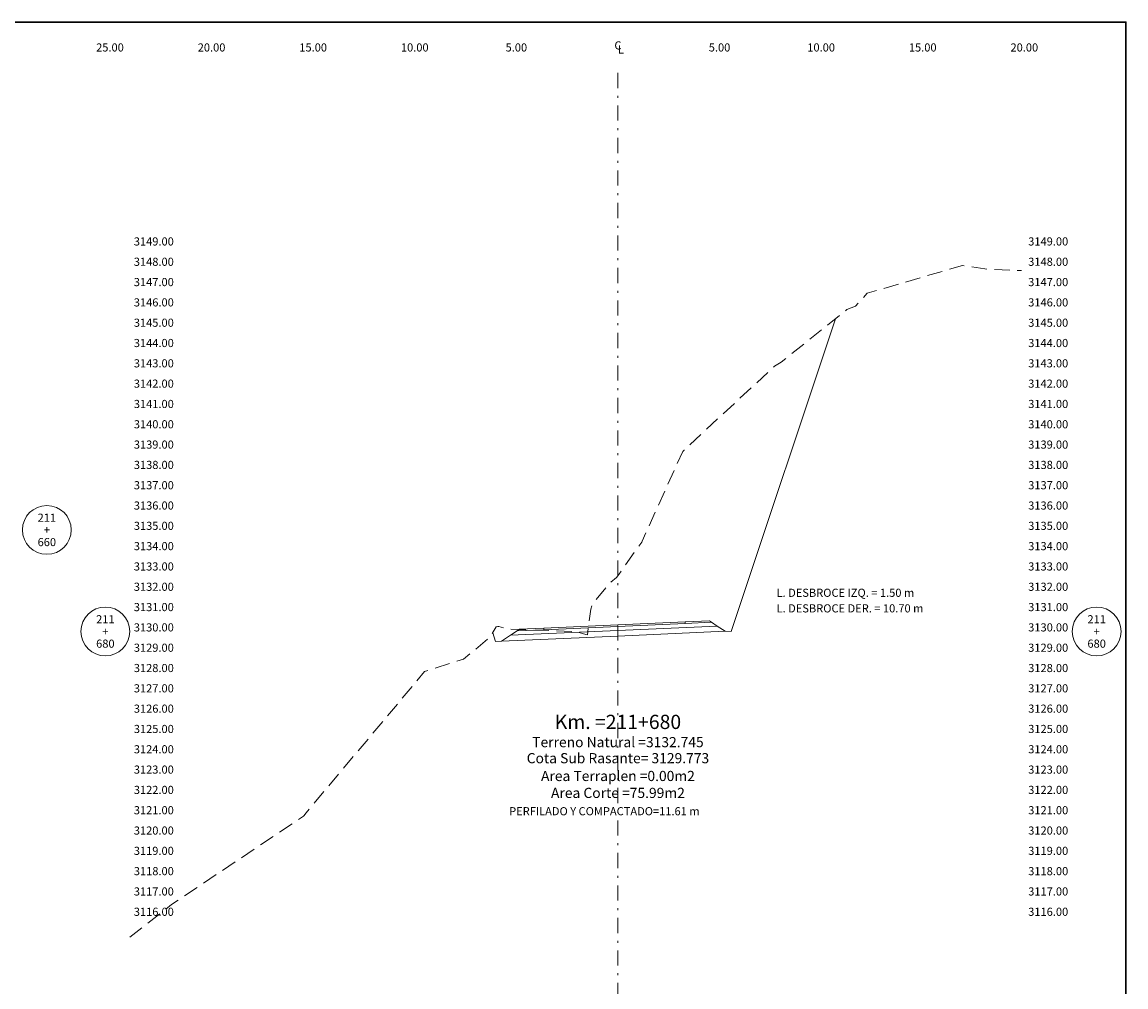
# Model space of a CAD drawing. Extents: x 0 to 155, y 0 to 95.
# Drawn here: x 101 to 155, y 48 to 95 of the extents above; entities that cross this region are included whole.
import ezdxf
from ezdxf.enums import TextEntityAlignment as Align

# ---------------------------------------------------------------- set-up
doc = ezdxf.new("R2010")
doc.units = 0
doc.header["$LTSCALE"] = 1.5
doc.linetypes.add('DASHDOT', pattern=[1, 0.5, -0.25, 0, -0.25])
doc.linetypes.add('DASHED', pattern=[0.75, 0.5, -0.25])
doc.layers.add('ANN_ELEV_OFF', color=7, linetype='CONTINUOUS')
doc.layers.add('Texto - Calculo', color=7, linetype='CONTINUOUS')
for name, color, linetype, lineweight in [('BORDER', 7, 'CONTINUOUS', 30), ('CENTERLINE', 4, 'DASHDOT', 0), ('CIRCLE_STATIONS', 7, 'CONTINUOUS', 5), ('CIRCLES', 7, 'CONTINUOUS', 5), ('CL_ORIG_ELEV', 7, 'CONTINUOUS', 0), ('DES_BASE', 8, 'CONTINUOUS', 5), ('DES_BERMA', 8, 'CONTINUOUS', 0), ('DES_PAVIMENTO', 8, 'CONTINUOUS', 5), ('DES_SUBBASE', 8, 'CONTINUOUS', 0), ('DES_SUBRASANTE', 1, 'CONTINUOUS', 20), ('DESIGNEARTHWORK', 7, 'CONTINUOUS', 0), ('ELEVATIONS', 7, 'CONTINUOUS', 0), ('OFFSETS', 4, 'CONTINUOUS', 0), ('ORIG_SURFACE', 44, 'DASHED', 20), ('STATIONS', 7, 'CONTINUOUS', 0)]:
    doc.layers.add(name, color=color, linetype=linetype, lineweight=lineweight)
doc.styles.add('asimplex', font='simplex.shx', dxfattribs={"height": 0.4})
doc.styles.add('CIRCLE_STATIONS', font='SIMPLEX.SHX')
doc.styles.add('CL_ELEVATIONS', font='SIMPLEX')
doc.styles.add('DESIGN_EARTHWORK', font='simplex.shx')
doc.styles.add('ELEVATIONS', font='SIMPLEX')
doc.styles.add('OFFSETS', font='SIMPLEX')
doc.styles.get("Standard").update_dxf_attribs({"font": 'simplex'})
doc.styles.add('STATIONS', font='arial.ttf')

msp = doc.modelspace()

# ---------------------------------------------------------------- linework, layer by layer
at = {"layer": 'BORDER'}
msp.add_lwpolyline([(0, 0), (0, 95), (155, 95), (155, 0)], close=True, dxfattribs=at)
at = {"layer": 'CENTERLINE'}
msp.add_lwpolyline([(130, 92.5), (130, 2.5)], dxfattribs=at)
at = {"layer": 'CIRCLES'}
for centre in [(101.893, 70), (104.773, 65), (153.56, 65)]:
    msp.add_circle(centre, 1.2, dxfattribs=at)
at = {"layer": 'DES_BASE'}
msp.add_lwpolyline([(124.717, 64.81), (125.039, 65.025), (126.36, 65.084), (130, 65.248), (133.3, 65.396), (134.605, 65.455), (134.886, 65.268)], dxfattribs=at)
at = {"layer": 'DES_BERMA'}
msp.add_lwpolyline([(125.039, 65.025), (125.16, 65.105), (126.36, 65.159), (130, 65.323), (133.3, 65.471), (134.5, 65.525), (134.605, 65.455)], dxfattribs=at)
at = {"layer": 'DES_PAVIMENTO'}
msp.add_lwpolyline([(125.039, 65.025), (126.36, 65.084), (126.36, 65.159), (130, 65.323), (133.3, 65.471), (133.3, 65.396), (134.605, 65.455)], dxfattribs=at)
at = {"layer": 'DES_SUBBASE'}
msp.add_lwpolyline([(124.275, 64.515), (124.717, 64.81), (130, 65.048), (134.886, 65.268), (135.273, 65.01)], dxfattribs=at)
at = {"layer": 'DES_SUBRASANTE'}
msp.add_lwpolyline([(123.835, 64.929), (123.975, 64.508), (124.275, 64.515), (130, 64.773), (135.273, 65.01), (135.573, 65.003), (135.766, 65.582), (140.703, 80.394)], dxfattribs=at)
at = {"layer": 'ORIG_SURFACE', "flags": 128}
msp.add_lwpolyline([(105.973, 49.95), (108.026, 51.556), (114.522, 55.911), (114.533, 55.92), (114.54, 55.929), (114.652, 56.069), (120.486, 63.025), (122.401, 63.636), (123.731, 64.746), (124.007, 65.232), (124.092, 65.24), (124.145, 65.243), (124.564, 65.114), (127.739, 65.001), (127.905, 64.995), (128.425, 64.842), (128.495, 64.826), (128.496, 64.832), (128.663, 66.101), (128.742, 66.334), (129.562, 67.353), (129.933, 67.649), (130, 67.745), (130.043, 67.807), (131.171, 69.402), (131.186, 69.437), (133.188, 73.859), (133.252, 73.933), (137.706, 78.056), (138.026, 78.252), (141.264, 80.843), (141.697, 81.022), (142.268, 81.648), (146.953, 83.016), (148.05, 82.846), (149.865, 82.763)], dxfattribs=at)

# ---------------------------------------------------------------- texts
at = {"layer": 'ANN_ELEV_OFF'}
msp.add_text('Cota Sub Rasante= 3129.773', height=0.5, dxfattribs=at).set_placement((130, 58.512), align=Align.CENTER)
at = {"layer": 'CIRCLE_STATIONS', "style": 'CIRCLE_STATIONS'}
for s, p in [('211', (101.893, 70.6)), ('+', (101.893, 70)), ('660', (101.893, 69.4)), ('211', (104.773, 65.6)), ('211', (153.56, 65.6)), ('+', (104.773, 65)), ('+', (153.56, 65)), ('680', (104.773, 64.4)), ('680', (153.56, 64.4))]:
    msp.add_text(s, height=0.4, dxfattribs=at).set_placement(p, align=Align.MIDDLE_CENTER)
at = {"layer": 'CL_ORIG_ELEV', "style": 'CL_ELEVATIONS'}
msp.add_text('Terreno Natural =3132.745', height=0.5, dxfattribs=at).set_placement((130, 59.146), align=Align.BOTTOM_CENTER)
at = {"layer": 'DESIGNEARTHWORK', "style": 'DESIGN_EARTHWORK'}
for s, p in [('Area Terraplen =0.00m2', (130, 57.479)), ('Area Corte =75.99m2', (130, 56.646))]:
    msp.add_text(s, height=0.5, dxfattribs=at).set_placement(p, align=Align.BOTTOM_CENTER)
at = {"layer": 'ELEVATIONS', "style": 'ELEVATIONS'}
for s, p in [('3149.00', (106.173, 84)), ('3148.00', (106.173, 83)), ('3147.00', (106.173, 82)), ('3146.00', (106.173, 81)), ('3145.00', (106.173, 80)), ('3144.00', (106.173, 79)), ('3143.00', (106.173, 78)), ('3142.00', (106.173, 77)), ('3141.00', (106.173, 76)), ('3140.00', (106.173, 75)), ('3139.00', (106.173, 74)), ('3138.00', (106.173, 73)), ('3137.00', (106.173, 72)), ('3136.00', (106.173, 71)), ('3135.00', (106.173, 70)), ('3134.00', (106.173, 69)), ('3133.00', (106.173, 68)), ('3132.00', (106.173, 67)), ('3131.00', (106.173, 66)), ('3130.00', (106.173, 65)), ('3129.00', (106.173, 64)), ('3128.00', (106.173, 63)), ('3127.00', (106.173, 62)), ('3126.00', (106.173, 61)), ('3125.00', (106.173, 60)), ('3124.00', (106.173, 59)), ('3123.00', (106.173, 58)), ('3122.00', (106.173, 57)), ('3121.00', (106.173, 56)), ('3120.00', (106.173, 55)), ('3119.00', (106.173, 54)), ('3118.00', (106.173, 53)), ('3117.00', (106.173, 52)), ('3116.00', (106.173, 51))]:
    msp.add_text(s, height=0.4, dxfattribs=at).set_placement(p)
for s, p in [('3149.00', (152.16, 84)), ('3148.00', (152.16, 83)), ('3147.00', (152.16, 82)), ('3146.00', (152.16, 81)), ('3145.00', (152.16, 80)), ('3144.00', (152.16, 79)), ('3143.00', (152.16, 78)), ('3142.00', (152.16, 77)), ('3141.00', (152.16, 76)), ('3140.00', (152.16, 75)), ('3139.00', (152.16, 74)), ('3138.00', (152.16, 73)), ('3137.00', (152.16, 72)), ('3136.00', (152.16, 71)), ('3135.00', (152.16, 70)), ('3134.00', (152.16, 69)), ('3133.00', (152.16, 68)), ('3132.00', (152.16, 67)), ('3131.00', (152.16, 66)), ('3130.00', (152.16, 65)), ('3129.00', (152.16, 64)), ('3128.00', (152.16, 63)), ('3127.00', (152.16, 62)), ('3126.00', (152.16, 61)), ('3125.00', (152.16, 60)), ('3124.00', (152.16, 59)), ('3123.00', (152.16, 58)), ('3122.00', (152.16, 57)), ('3121.00', (152.16, 56)), ('3120.00', (152.16, 55)), ('3119.00', (152.16, 54)), ('3118.00', (152.16, 53)), ('3117.00', (152.16, 52)), ('3116.00', (152.16, 51))]:
    msp.add_text(s, height=0.4, dxfattribs=at).set_placement(p, align=Align.RIGHT)
at = {"layer": 'OFFSETS', "style": 'OFFSETS'}
msp.add_text('C', height=0.4, dxfattribs=at).set_placement((130, 93.85), align=Align.MIDDLE_CENTER)
for s, p in [('25.00', (105, 93.55)), ('20.00', (110, 93.55)), ('15.00', (115, 93.55)), ('10.00', (120, 93.55)), ('5.00', (125, 93.55)), ('5.00', (135, 93.55)), ('10.00', (140, 93.55)), ('15.00', (145, 93.55)), ('20.00', (150, 93.55))]:
    msp.add_text(s, height=0.4, dxfattribs=at).set_placement(p, align=Align.CENTER)
msp.add_text('L', height=0.4, dxfattribs=at).set_placement((130, 93.65), align=Align.MIDDLE_LEFT)
at = {"layer": 'STATIONS', "style": 'STATIONS'}
msp.add_text('Km. =211+680', height=0.7, dxfattribs=at).set_placement((130, 59.979), align=Align.BOTTOM_CENTER)
at = {"layer": 'Texto - Calculo', "style": 'asimplex'}
for s, p in [('L. DESBROCE IZQ. = 1.50 m', (137.806, 66.704)), ('L. DESBROCE DER. = 10.70 m', (137.806, 65.937)), ('PERFILADO Y COMPACTADO=11.61 m', (124.646, 55.95))]:
    msp.add_text(s, height=0.4, dxfattribs=at).set_placement(p)

doc.saveas('drawing.dxf')
